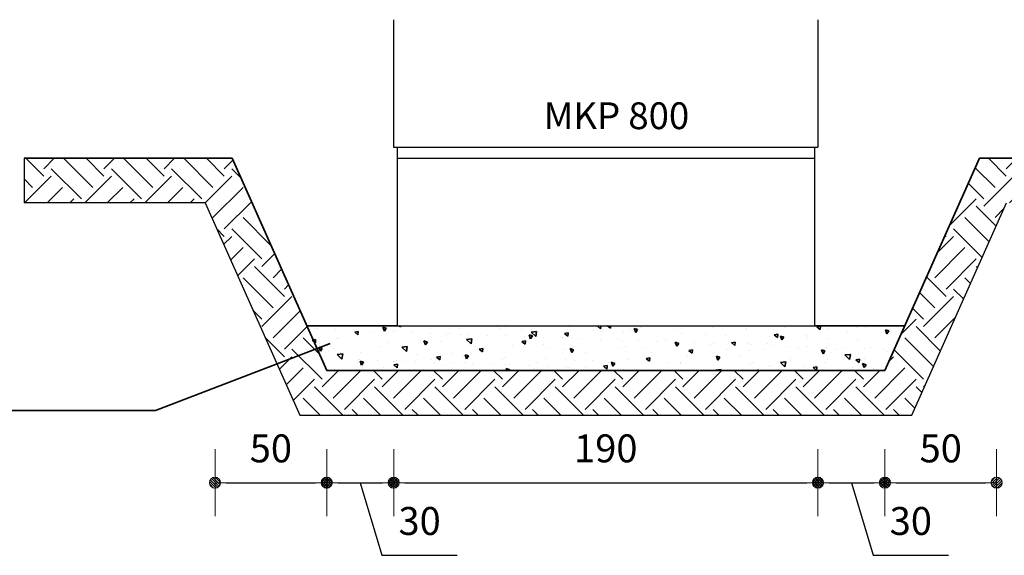
# Model space of a CAD drawing. Extents: x 0 to 819, y 0 to 579.
# Drawn here: x 277 to 498, y 89 to 208 of the extents above; entities that cross this region are included whole.
import ezdxf
from ezdxf.enums import TextEntityAlignment as Align

# ---------------------------------------------------------------- set-up
doc = ezdxf.new("R2010")
doc.units = 0
doc.header["$LTSCALE"] = 25
doc.layers.get('0').update_dxf_attribs({"linetype": 'CONTINUOUS'})
doc.layers.get('DEFPOINTS').update_dxf_attribs({"linetype": 'CONTINUOUS'})
for name, color, linetype, lineweight in [('Bemaßung', 3, 'CONTINUOUS', 15), ('KONTUR', 1, 'CONTINUOUS', 25), ('Kontur rot', 1, 'CONTINUOUS', 35), ('Schraffur', 2, 'CONTINUOUS', 18)]:
    doc.layers.add(name, color=color, linetype=linetype, lineweight=lineweight)
doc.layers.add('ECS_LXV_TEXT', color=7, linetype='CONTINUOUS')
doc.layers.add('Kontur weiss', color=7, linetype='CONTINUOUS')
doc.layers.add('Schraffurhilfe', color=5, linetype='CONTINUOUS', plot=False)
doc.styles.add('ARIAL', font='arial.ttf')
doc.styles.get("Standard").update_dxf_attribs({"font": 'TXT.SHX'})
doc.dimstyles.new('M 50 Beton 0.5 0.25', dxfattribs={"dimtxt": 6.25, "dimasz": 2.5, "dimexe": 1.25, "dimexo": 1, "dimgap": 3.75, "dimtad": 1, "dimlfac": 2, "dimtxsty": 'Standard', "dimblk1": 'Maßhilfslinie 1', "dimblk2": 'Maßhilfelinie 2', "dimsah": 1, "dimcen": 6.25, "dimse1": 1, "dimse2": 1, "dimclrd": 256, "dimclre": 256, "dimclrt": 1, "dimadec": 0, "dimazin": 0, "dimtfac": 1, "dimtmove": 0, "dimatfit": 3, "dimfxl": 0, "dimlwd": 25, "dimlwe": 25, "dimarcsym": 0})
pattern_1 = [(45, (-272.57965, -255.89205), (-0.1122532, 0.1122532), [])]

# ---------------------------------------------------------------- blocks, each defined once
blk = doc.blocks.new('Maßhilfslinie 1')
h = blk.add_hatch()
h.set_pattern_fill('ANSI31', color=256, scale=0.05, style=0)
h.set_pattern_definition([(315, (-272.57965, 255.89205), (-0.1122532, -0.1122532), [])])
edge = h.paths.add_edge_path()
edge.add_arc((0, 0), 0.5, 0, 360)
h = blk.add_hatch()
h.set_pattern_fill('ANSI31', color=256, scale=0.05, style=0)
h.set_pattern_definition([(315, (-272.57965, 255.89205), (-0.1122532, -0.1122532), [])])
edge = h.paths.add_edge_path()
edge.add_arc((0, 0), 0.5, 0, 360)
for p, q in [((0, -3), (0, 3)), ((0, -3), (0, 3)), ((0, 0), (-1, 0))]:
    blk.add_line(p, q)
blk.add_circle((0, 0), 0.5)
blk.add_circle((0, 0), 0.5)
blk = doc.blocks.new('Maßhilfelinie 2')
h = blk.add_hatch()
h.set_pattern_fill('ANSI31', color=256, scale=0.05, style=0)
h.set_pattern_definition(pattern_1)
edge = h.paths.add_edge_path()
edge.add_arc((0, 0), 0.5, 0, 360)
h = blk.add_hatch()
h.set_pattern_fill('ANSI31', color=256, scale=0.05, style=0)
h.set_pattern_definition(pattern_1)
edge = h.paths.add_edge_path()
edge.add_arc((0, 0), 0.5, 0, 360)
for p, q in [((0, 3), (0, -3)), ((0, 0), (-1, 0))]:
    blk.add_line(p, q)
blk.add_circle((0, 0), 0.5)
blk.add_circle((0, 0), 0.5)
blk = doc.blocks.new('*D7')
at = {"layer": 'Bemaßung', "lineweight": 25, "ltscale": 0.5}
blk.add_line((363.73, 104.82), (453.73, 104.82), dxfattribs=at)
at = {"layer": 'DEFPOINTS', "color": 0, "ltscale": 0.5}
for p in [(361.23, 178.46), (456.23, 178.46), (456.23, 104.82)]:
    blk.add_point(p, dxfattribs=at)
at = {"layer": 'Bemaßung', "lineweight": 25, "ltscale": 0.5, "xscale": 2.5, "yscale": 2.5, "zscale": 2.5, "rotation": 180}
blk.add_blockref('Maßhilfslinie 1', (361.23, 104.82), dxfattribs=at)
at = {"layer": 'Bemaßung', "lineweight": 25, "ltscale": 0.5, "xscale": 2.5, "yscale": 2.5, "zscale": 2.5}
blk.add_blockref('Maßhilfelinie 2', (456.23, 104.82), dxfattribs=at)
at = {"layer": 'Bemaßung', "color": 1, "ltscale": 0.5, "insert": (408.73, 111.69), "char_height": 6.25, "attachment_point": 5}
blk.add_mtext('190', dxfattribs=at)
blk = doc.blocks.new('*D8')
at = {"layer": 'Bemaßung', "lineweight": 25, "ltscale": 0.5}
for p, q in [((348.73, 104.82), (358.73, 104.82)), ((353.73, 104.82), (358.6, 88.57)), ((358.6, 88.57), (375.48, 88.57))]:
    blk.add_line(p, q, dxfattribs=at)
at = {"layer": 'DEFPOINTS', "color": 0, "ltscale": 0.5}
for p in [(361.23, 178.46), (346.23, 129.96), (361.23, 104.82)]:
    blk.add_point(p, dxfattribs=at)
at = {"layer": 'Bemaßung', "lineweight": 25, "ltscale": 0.5, "xscale": 2.5, "yscale": 2.5, "zscale": 2.5, "rotation": 180}
blk.add_blockref('Maßhilfslinie 1', (346.23, 104.82), dxfattribs=at)
at = {"layer": 'Bemaßung', "lineweight": 25, "ltscale": 0.5, "xscale": 2.5, "yscale": 2.5, "zscale": 2.5}
blk.add_blockref('Maßhilfelinie 2', (361.23, 104.82), dxfattribs=at)
at = {"layer": 'Bemaßung', "color": 1, "ltscale": 0.5, "insert": (367.04, 95.44), "char_height": 6.25, "attachment_point": 5}
blk.add_mtext('30', dxfattribs=at)
blk = doc.blocks.new('*D9')
at = {"layer": 'Bemaßung', "lineweight": 25, "ltscale": 0.5}
blk.add_line((323.73, 104.82), (343.73, 104.82), dxfattribs=at)
at = {"layer": 'DEFPOINTS', "color": 0, "ltscale": 0.5}
for p in [(321.23, 132.71), (346.23, 129.96), (346.23, 104.82)]:
    blk.add_point(p, dxfattribs=at)
at = {"layer": 'Bemaßung', "lineweight": 25, "ltscale": 0.5, "xscale": 2.5, "yscale": 2.5, "zscale": 2.5, "rotation": 180}
blk.add_blockref('Maßhilfslinie 1', (321.23, 104.82), dxfattribs=at)
at = {"layer": 'Bemaßung', "lineweight": 25, "ltscale": 0.5, "xscale": 2.5, "yscale": 2.5, "zscale": 2.5}
blk.add_blockref('Maßhilfelinie 2', (346.23, 104.82), dxfattribs=at)
at = {"layer": 'Bemaßung', "color": 1, "ltscale": 0.5, "insert": (333.73, 111.69), "char_height": 6.25, "attachment_point": 5}
blk.add_mtext('50', dxfattribs=at)
blk = doc.blocks.new('__TEXT_')
blk = doc.blocks.new('*D11')
at = {"layer": 'Bemaßung', "lineweight": 25, "ltscale": 0.5}
for p, q in [((458.73, 104.82), (468.73, 104.82)), ((463.73, 104.82), (468.6, 88.57)), ((468.6, 88.57), (485.48, 88.57))]:
    blk.add_line(p, q, dxfattribs=at)
at = {"layer": 'DEFPOINTS', "color": 0, "ltscale": 0.5}
for p in [(456.23, 178.46), (471.23, 129.96), (471.23, 104.82)]:
    blk.add_point(p, dxfattribs=at)
at = {"layer": 'Bemaßung', "lineweight": 25, "ltscale": 0.5, "xscale": 2.5, "yscale": 2.5, "zscale": 2.5, "rotation": 180}
blk.add_blockref('Maßhilfslinie 1', (456.23, 104.82), dxfattribs=at)
at = {"layer": 'Bemaßung', "lineweight": 25, "ltscale": 0.5, "xscale": 2.5, "yscale": 2.5, "zscale": 2.5}
blk.add_blockref('Maßhilfelinie 2', (471.23, 104.82), dxfattribs=at)
at = {"layer": 'Bemaßung', "color": 1, "ltscale": 0.5, "insert": (477.04, 95.44), "char_height": 6.25, "attachment_point": 5}
blk.add_mtext('30', dxfattribs=at)
blk = doc.blocks.new('*D12')
at = {"layer": 'Bemaßung', "lineweight": 25, "ltscale": 0.5}
blk.add_line((473.73, 104.82), (493.73, 104.82), dxfattribs=at)
at = {"layer": 'DEFPOINTS', "color": 0, "ltscale": 0.5}
for p in [(496.23, 134.26), (471.23, 129.96), (496.23, 104.82)]:
    blk.add_point(p, dxfattribs=at)
at = {"layer": 'Bemaßung', "lineweight": 25, "ltscale": 0.5, "xscale": 2.5, "yscale": 2.5, "zscale": 2.5, "rotation": 180}
blk.add_blockref('Maßhilfslinie 1', (471.23, 104.82), dxfattribs=at)
at = {"layer": 'Bemaßung', "lineweight": 25, "ltscale": 0.5, "xscale": 2.5, "yscale": 2.5, "zscale": 2.5}
blk.add_blockref('Maßhilfelinie 2', (496.23, 104.82), dxfattribs=at)
at = {"layer": 'Bemaßung', "color": 1, "ltscale": 0.5, "insert": (483.73, 111.69), "char_height": 6.25, "attachment_point": 5}
blk.add_mtext('50', dxfattribs=at)

msp = doc.modelspace()

# ---------------------------------------------------------------- hatches: boundary and pattern name
at = {"layer": 'Bemaßung'}
h = msp.add_hatch(dxfattribs=at)
h.set_pattern_fill('EARTH', color=8, scale=1.5, angle=45)
h.paths.add_polyline_path([(278.4621, 177.4556), (278.4621, 167.4556), (318.9937, 167.4556), (340.1893, 119.9556), (477.2639, 119.9556), (498.4596, 167.4556), (550.8269, 167.4556), (550.8269, 177.4556), (492.4223, 177.4556), (471.2266, 129.9556), (346.2266, 129.9556), (325.031, 177.4556)])
at = {"layer": 'Schraffur', "lineweight": 35}
h = msp.add_hatch(dxfattribs=at)
h.set_pattern_fill('AR-CONC', color=8, scale=0.05, angle=90, style=0)
h.set_pattern_definition([(140, (167.735, -48.665), (0.79695, 9.10923), [0.9525, -10.4775]), (85, (167.735, -48.665), (-9.55283, -1.76214), [0.762, -8.382]), (190.451, (167.802, -47.906), (-8.75583, 7.34713), [0.8095, -8.9045]), (136.1842, (165.195, -48.665), (2.1021, 13.55395), [1.42875, -15.71625]), (186.6356, (165.37, -47.536), (-12.3713, 11.8702), [1.21425, -13.35675]), (81.184, (165.195, -48.665), (-12.37126, 11.87023), [1.143, -12.573]), (111, (165.83, -47.395), (5.11328, 7.58074), [0.9525, -10.4775]), (56, (165.83, -47.395), (-9.2094, 3.0901), [0.762, -8.382]), (161.4514, (166.256, -46.764), (-4.09614, 10.67082), [0.8095, -8.9045]), (127.5, (167.7353, -48.6653), (-4.227752, 0.15443), [0, -8.2804, 0, -8.509, 0, -8.41375]), (97.5, (167.7353, -48.6653), (-5.00903, 3.340983), [0, -4.8514, 0, -8.0899, 0, -3.20675]), (57.5, (167.7353, -51.4974), (0.286437, 6.77953), [0, -3.175, 0, -9.906, 0, -13.1445]), (47.5, (167.7353, -52.7674), (-1.27132, 7.40646), [0, -4.1275, 0, -6.5786, 0, -9.3345])])
h.paths.add_polyline_path([(471.2266, 129.9556), (476.6614, 139.9556), (455.4766, 139.9556), (361.9766, 139.9556), (340.7918, 139.9556), (346.2266, 129.9556)])

# ---------------------------------------------------------------- linework, layer by layer
at = {"layer": 'KONTUR', "color": 8, "lineweight": 30}
for p, q in [((361.2266, 208.4765), (361.2266, 179.9556)), ((456.2266, 208.4765), (456.2266, 179.9556)), ((361.2266, 179.9556), (456.2266, 179.9556)), ((361.9766, 179.9556), (361.9766, 139.9556)), ((455.4766, 179.9556), (455.4766, 139.9556)), ((361.9766, 177.4556), (455.4766, 177.4556)), ((361.9766, 139.9556), (455.4766, 139.9556))]:
    msp.add_line(p, q, dxfattribs=at)
at = {"layer": 'Kontur rot', "lineweight": 35}
for p, q in [((325.031, 177.4556), (278.4621, 177.4556)), ((325.031, 177.4556), (346.2266, 129.9556)), ((471.2266, 129.9556), (492.4223, 177.4556)), ((492.4223, 177.4556), (550.8269, 177.4556)), ((346.2266, 129.9556), (471.2266, 129.9556))]:
    msp.add_line(p, q, dxfattribs=at)
at = {"layer": 'Kontur weiss', "lineweight": 35}
for p, q in [((341.7644, 139.9556), (361.9766, 139.9556)), ((455.4766, 139.9556), (475.6889, 139.9556)), ((188.0333, 120.9534), (307.9234, 120.9534))]:
    msp.add_line(p, q, dxfattribs=at)
at = {"layer": 'Schraffur', "color": 0, "lineweight": 35}
msp.add_line((307.9234, 120.9534), (347.0195, 136.0132), dxfattribs=at)
at = {"layer": 'Schraffurhilfe'}
for p, q in [((278.4621, 177.4556), (278.4621, 167.4556)), ((318.9937, 167.4556), (278.4621, 167.4556)), ((318.9937, 167.4556), (340.1893, 119.9556)), ((477.2639, 119.9556), (498.4596, 167.4556)), ((340.1893, 119.9556), (477.2639, 119.9556))]:
    msp.add_line(p, q, dxfattribs=at)

# ---------------------------------------------------------------- block references
at = {"layer": 'ECS_LXV_TEXT', "color": 8, "linetype": 'Continuous'}
ref = msp.add_blockref('__TEXT_', (114.0409, -68.4454), dxfattribs=at)
ref.add_attrib('ECS_T_TEXT_0.0', 'MKP 800', dxfattribs={"color": 8, "height": 6, "style": 'ARIAL'}).set_placement((411.1214, 186.9769), align=Align.MIDDLE_CENTER)

# ---------------------------------------------------------------- dimensions: what is measured, and where the dimension line sits
at = {"layer": 'Bemaßung', "color": 3, "ltscale": 0.5}
for base, p1, p2, picture, middle in [((361.2266, 104.8165), (346.2266, 129.9556), (361.2266, 178.4556), '*D8', (362.3516, 95.4415)), ((456.2266, 104.8165), (361.2266, 178.4556), (456.2266, 178.4556), '*D7', (408.7266, 111.6915)), ((471.2266, 104.8165), (456.2266, 178.4556), (471.2266, 129.9556), '*D11', (472.3516, 95.4415)), ((496.2266, 104.8165), (471.2266, 129.9556), (496.2266, 134.2585), '*D12', (483.7266, 111.6915))]:
    dim = msp.add_linear_dim(base=base, p1=p1, p2=p2, dimstyle='M 50 Beton 0.5 0.25', override={"dimtmove": 1}, dxfattribs=at)
    dim.commit()
    dim.dimension.update_dxf_attribs({"geometry": picture, "text_midpoint": middle})
dim = msp.add_linear_dim(base=(346.2266, 104.8165), p1=(321.2266, 132.7132), p2=(346.2266, 129.9556), dimstyle='M 50 Beton 0.5 0.25', dxfattribs=at)
dim.commit()
dim.dimension.update_dxf_attribs({"geometry": '*D9', "text_midpoint": (333.7266, 111.6915)})

doc.saveas('drawing.dxf')
